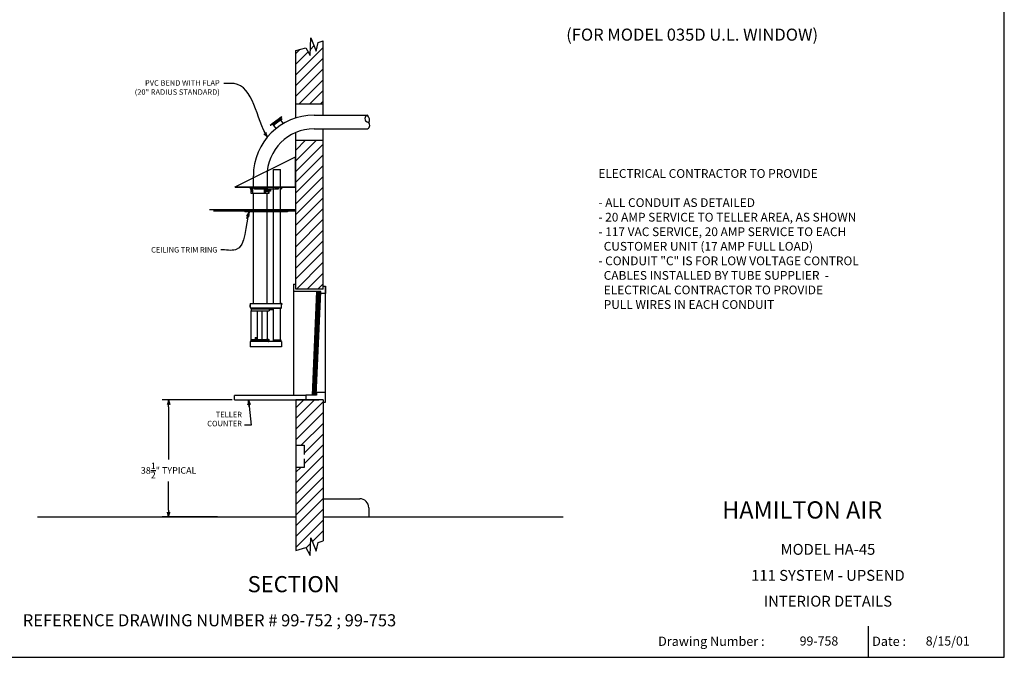
# Model space of a CAD drawing. Extents: x -418 to 704, y 155 to 692.
# Drawn here: x 380 to 704, y 155 to 365 of the extents above; entities that cross this region are included whole.
import ezdxf
from ezdxf.enums import TextEntityAlignment as Align

# ---------------------------------------------------------------- set-up
doc = ezdxf.new("R2010")
doc.units = 0
doc.header["$LTSCALE"] = 12
doc.header["$MEASUREMENT"] = 0
doc.linetypes.add('HIDDEN', pattern=[0.375, 0.25, -0.125])
doc.layers.get('0').update_dxf_attribs({"linetype": 'CONTINUOUS'})
doc.layers.get('Defpoints').update_dxf_attribs({"linetype": 'CONTINUOUS'})
doc.styles.add('ROMAND', font='romand')
doc.dimstyles.get("Standard").update_dxf_attribs({"dimtxt": 0.18, "dimasz": 0.18, "dimexe": 0.18, "dimexo": 0.0625, "dimgap": 0.09, "dimtad": 0, "dimtih": 1, "dimtoh": 1, "dimdec": 4, "dimzin": 0, "dimdsep": 46, "dimtxsty": 'Standard', "dimcen": 0.09, "dimadec": 0, "dimazin": 0, "dimtfac": 1, "dimtdec": 4, "dimtofl": 0, "dimtmove": 0, "dimatfit": 3, "dimfxl": 0, "dimtolj": 1, "dimtzin": 0, "dimarcsym": 0})
pattern_1 = [(45, (223.4254, 159.3236), (-1.767767, 1.767767), [])]

# ---------------------------------------------------------------- blocks, each defined once
blk = doc.blocks.new('BORDER')
for p, q in [((1, 0), (1, 1)), ((0, 0), (1, 0))]:
    blk.add_line(p, q)
blk = doc.blocks.new('CATALOGPAPERAIR')
blk.add_line((413.78, 16.98), (413.78, 8.35))
for points in [[(451.38, 53.42), (451.38, 53.44), (354, 53.42), (353.98, 53.44)], [(354, 53.42), (353.98, 53.44), (354, 8.35), (353.98, 8.35)], [(451.38, 44.4), (451.38, 44.42), (354, 44.4), (353.98, 44.42)], [(451.38, 16.98), (451.38, 17), (354, 16.98), (353.98, 17)]]:
    blk.add_trace(points)
at = {"xscale": 443.2082176208496, "yscale": 332.4061632156372, "zscale": 443.2082176208496}
blk.add_blockref('BORDER', (8.17, 8.35), dxfattribs=at)
at = {"style": 'ROMAND'}
blk.add_text('HAMILTON AIR', height=4.7559, dxfattribs=at).set_placement((373.48, 46.67))
for s, height, p in [('Drawing Number :', 2.5548, (355.79, 11.5)), ('Date :', 2.555, (414.89, 11.5))]:
    blk.add_text(s, height=height).set_placement(p)
for tag, p, height in [('REV1', (379.87, 335.22), 3), ('REV2', (379.87, 326.53), 3), ('DWG#', (394.87, 11.6), 2.5), ('DATE', (429.68, 11.6), 2.5)]:
    blk.add_attdef(tag, p, '', height=height)
for tag, p in [('FIRSTLINE', (402.68, 38.16)), ('SECONDLINE', (402.68, 30.97)), ('THIRDLINE', (402.68, 23.85))]:
    blk.add_attdef(tag, text='', height=3).set_placement(p, align=Align.MIDDLE_CENTER)
blk = doc.blocks.new('ARROW', base_point=(63.5, 24.56))
for p, q in [((62.5, 24.56), (63.5, 24.56)), ((63.5, 24.56), (62.81, 24.73)), ((62.81, 24.73), (63.1, 24.56)), ((63.5, 24.56), (62.81, 24.39)), ((62.81, 24.39), (63.1, 24.56))]:
    blk.add_line(p, q)
blk = doc.blocks.new('*D3')
at = {"color": 0, "lineweight": -2}
for p, q in [((449.94, 239.71), (426.9, 239.71)), ((429.06, 237.46), (429.06, 220.1)), ((429.06, 203.46), (429.06, 212.9)), ((445.16, 201.21), (426.9, 201.21))]:
    blk.add_line(p, q, dxfattribs=at)
at = {"layer": 'Defpoints', "color": 0}
for p in [(450.69, 239.71), (429.06, 201.21), (445.91, 201.21)]:
    blk.add_point(p, dxfattribs=at)
at = {"color": 0, "lineweight": -2, "xscale": 2.25, "yscale": 2.25, "zscale": 2.25}
for p, rotation in [((429.06, 239.71), 90), ((429.06, 201.21), 270)]:
    blk.add_blockref('ARROW', p, dxfattribs=dict(at, rotation=rotation))
at = {"color": 0, "insert": (429.06, 216.5), "char_height": 2.16, "attachment_point": 5}
blk.add_mtext('\\A1;38{\\H1.000000x;\\S1/2;}" TYPICAL', dxfattribs=at)
blk = doc.blocks.new('99-914')
at = {"linetype": 'Continuous'}
for p, q in [((4.43, 0), (4.43, 5.8)), ((4.43, 5.8), (6.68, 5.8)), ((6.68, 0), (6.68, 5.8)), ((-3.13, 0), (6.94, 0)), ((-3.13, 0), (-3.13, -0.5)), ((6.06, -0.38), (6.06, 0)), ((6.94, 0), (6.94, -0.5)), ((-3.25, -0.12), (-3.25, -0.5)), ((-3.25, -0.5), (-3.13, -0.5)), ((-3.13, -0.12), (-1.94, -0.12)), ((-2.87, -0.63), (-3.1, -0.79)), ((-3.1, -0.79), (-3.1, -1.27)), ((-2.87, -1.43), (-3.1, -1.27)), ((-3.1, -1.94), (2.98, -1.94)), ((-2.58, -0.63), (-2.87, -0.63)), ((-2.87, -0.63), (-2.64, -0.79)), ((-2.87, -1.43), (-2.64, -1.27)), ((-2.58, -1.43), (-2.87, -1.43)), ((-2.64, -0.79), (-2.64, -1.27)), ((-2.48, -0.79), (-2.64, -0.79)), ((-2.48, -1.27), (-2.64, -1.27)), ((-2.58, -0.63), (-2.48, -0.7)), ((-2.58, -1.43), (-2.48, -1.36)), ((-2.25, -38.23), (-2.25, -1.94)), ((-1.94, -0.38), (-1.94, 0)), ((-1.82, -0.5), (5.93, -0.5)), ((1.95, -0.63), (1.72, -0.79)), ((1.72, -0.79), (1.72, -1.27)), ((1.95, -1.43), (1.72, -1.27)), ((2.25, -0.63), (1.95, -0.63)), ((1.95, -0.63), (2.19, -0.79)), ((1.95, -1.43), (2.19, -1.27)), ((2.25, -1.43), (1.95, -1.43)), ((2.19, -0.79), (2.19, -1.27)), ((2.48, -0.79), (2.19, -0.79)), ((2.48, -1.27), (2.19, -1.27)), ((2.24, -0.63), (2.48, -0.79)), ((2.24, -1.43), (2.48, -1.27)), ((2.25, -38.23), (2.25, -1.94)), ((2.48, -0.79), (2.48, -1.27)), ((2.98, -0.78), (3.36, -0.78)), ((3.36, -1.28), (2.98, -1.28)), ((3.36, -0.78), (3.36, -1.28)), ((3.36, -0.78), (3.4, -0.83)), ((3.4, -1.23), (3.36, -1.28)), ((3.4, -0.83), (3.4, -0.84)), ((3.4, -0.84), (3.4, -1.23)), ((4.43, -38.23), (4.43, -0.12)), ((6.06, -0.12), (6.94, -0.12)), ((6.68, -38.23), (6.68, -0.12)), ((6.94, -0.5), (7.06, -0.5)), ((7.06, -0.12), (7.06, -0.5)), ((-3.37, -38.78), (-3.37, -39.29)), ((-3.33, -38.74), (-3.3, -38.74)), ((-3.3, -38.27), (-3.3, -39.66)), ((-3.26, -38.23), (7.07, -38.23)), ((7.06, -39.66), (7.06, -38.23)), ((7.07, -38.27), (7.06, -38.27)), ((7.07, -38.27), (7.07, -38.63)), ((7.07, -38.63), (7.11, -38.63)), ((7.11, -38.27), (7.11, -38.63)), ((-3.33, -39.33), (-3.3, -39.33)), ((-3.3, -39.66), (7.06, -39.66)), ((-3.09, -39.77), (6.9, -39.77)), ((-3, -40.01), (-3, -40.63)), ((-3, -40.63), (3, -40.63)), ((-2.94, -50.09), (-2.94, -40.63)), ((-2.93, -40.01), (-2.93, -39.97)), ((-2.93, -39.97), (2.92, -39.97)), ((-2.9, -39.97), (-2.9, -39.77)), ((-2.9, -39.77), (2.9, -39.77)), ((-0.91, -50.09), (-0.91, -40.63)), ((0.61, -50.09), (0.61, -40.63)), ((2.26, -40.63), (2.26, -50.09)), ((2.9, -39.97), (2.9, -39.77)), ((2.92, -40.01), (2.92, -39.97)), ((3, -40.01), (3, -40.63)), ((4.43, -50.25), (4.43, -39.77)), ((6.68, -50.25), (6.68, -39.77)), ((-3, -50.09), (3, -50.09)), ((-3, -50.71), (-3, -50.09)), ((-2.17, -50.71), (-2.17, -50.09)), ((-1.9, -50.71), (-1.9, -50.09)), ((-1.76, -50.71), (-1.76, -50.09)), ((-1.74, -50.71), (-1.74, -50.09)), ((-1.63, -49.51), (-1.63, -50.09)), ((-1.63, -49.51), (-0.91, -49.51)), ((-1.39, -50.71), (-1.39, -50.09)), ((3, -50.71), (3, -50.09))]:
    blk.add_line(p, q, dxfattribs=at)
at = {"linetype": 'Continuous', "ltscale": 1.5}
for p, q in [((-3.1, -0.12), (-3.1, -1.94)), ((-2.48, -0.12), (-2.48, -1.94)), ((1.36, -0.5), (1.36, -1.94)), ((1.66, -0.5), (1.66, -1.94)), ((2.73, -1.94), (2.73, -0.5)), ((2.86, -0.5), (2.86, -1.94)), ((2.98, -1.94), (2.98, -0.5))]:
    blk.add_line(p, q, dxfattribs=at)
at = {"linetype": 'HIDDEN', "ltscale": 1.5}
blk.add_line((-1.94, -0.12), (6.06, -0.12), dxfattribs=at)
for p, q in [((9, -8.01), (-5, -8.01)), ((-5, -8.01), (-5, -8.14)), ((9, -8.14), (-5, -8.14)), ((9, -8.01), (9, -8.14)), ((3, -40.01), (-3, -40.01)), ((4.43, -40.38), (3, -40.38)), ((3, -50.71), (-3, -50.71))]:
    blk.add_line(p, q)
at = {"linetype": 'Continuous', "ltscale": 0.5}
for p, q in [((-3.25, -50.81), (-3.25, -52.52)), ((7, -50.75), (-3.19, -50.75)), ((-2.93, -50.71), (-2.93, -50.75)), ((2.1, -50.14), (2.1, -50.74)), ((2.68, -50.13), (2.11, -50.13)), ((2.2, -50.14), (2.29, -50.75)), ((2.79, -50.74), (2.7, -50.14)), ((2.92, -50.71), (2.92, -50.75)), ((4.31, -50.25), (6.81, -50.25)), ((4.31, -50.25), (4.31, -50.63)), ((6.81, -50.25), (6.81, -50.63)), ((7.06, -50.81), (7.06, -52.52)), ((7.06, -52.52), (-3.25, -52.52))]:
    blk.add_line(p, q, dxfattribs=at)
at = {"linetype": 'HIDDEN'}
blk.add_line((-1.19, -49.51), (-1.19, -50.09), dxfattribs=at)
at = {"linetype": 'Continuous'}
for centre, radius, start, end in [((-3.13, -0.12), 0.12, 90, 180), ((-1.82, -0.38), 0.125, 180, 270), ((5.93, -0.38), 0.125, 270, 0), ((6.94, -0.12), 0.12, 0, 90), ((-3.33, -38.78), 0.04, 90, 180), ((-3.26, -38.27), 0.035, 90, 180), ((7.07, -38.27), 0.035, 360, 90), ((-3.33, -39.29), 0.04, 180, 270), ((-3.09, -39.61), 0.16, 200.1055, 270), ((6.9, -39.61), 0.16, 270, 339.8945), ((6.9, -39.61), 0.16, 356.7967, 0)]:
    blk.add_arc(centre, radius, start, end, dxfattribs=at)
at = {"linetype": 'Continuous', "ltscale": 0.5}
for centre, radius, start, end in [((-3.19, -50.81), 0.06, 90, 180), ((2.08, -50.74), 0.015, 270, 0), ((2.11, -50.14), 0.015, 90, 180), ((2.11, -50.14), 0.015, 90, 180), ((2.18, -50.14), 0.015, 8.6858, 90), ((2.68, -50.14), 0.015, 8.6858, 90), ((2.8, -50.74), 0.015, 188.6858, 270), ((4.18, -50.63), 0.125, 270, 0), ((6.93, -50.63), 0.125, 180, 270), ((7, -50.81), 0.06, 0, 90)]:
    blk.add_arc(centre, radius, start, end, dxfattribs=at)

msp = doc.modelspace()

# ---------------------------------------------------------------- hatches: boundary and pattern name
h = msp.add_hatch()
h.set_pattern_fill('ANSI31', color=256, scale=20, style=0)
h.set_pattern_definition(pattern_1)
h.paths.add_polyline_path([(477.56532, 354.48721), (475.87782, 358.92471), (475.62782, 353.11221), (474.25282, 355.67471), (470.94032, 354.70167), (470.94032, 340.01907), (470.94032, 337.20657), (479.94032, 337.20657), (479.94032, 340.01907), (479.94032, 357.97247), (478.31532, 357.42471)])
h.paths.add_polyline_path([(479.94032, 325.20657), (470.94032, 325.20657), (470.94032, 276.20657), (479.94032, 276.20657)])
h = msp.add_hatch()
h.set_pattern_fill('ANSI31', color=256, scale=20, style=0)
h.set_pattern_definition(pattern_1)
h.paths.add_polyline_path([(473.69032, 224.76907), (473.69032, 217.51907), (470.94032, 217.51907), (470.94032, 190.10852), (474.25282, 191.08157), (475.62782, 188.51907), (475.87782, 194.33157), (477.56532, 189.89407), (478.31532, 192.83157), (479.94032, 193.37932), (479.94032, 239.70657), (470.94032, 239.70657), (470.94032, 224.76907)])

# ---------------------------------------------------------------- linework, layer by layer
at = {"color": 7}
for p, q in [((475.62782, 353.11221), (475.87782, 358.92471)), ((475.87782, 358.92471), (477.56532, 354.48721)), ((477.56532, 354.48721), (478.31532, 357.42471)), ((478.31532, 357.42471), (479.94032, 357.97247)), ((479.94032, 340.01907), (479.94032, 357.97247)), ((470.94032, 354.70167), (474.25282, 355.67471)), ((470.94032, 340.01907), (470.94032, 354.70167)), ((474.25282, 355.67471), (475.62782, 353.11221)), ((470.94032, 337.20657), (470.94032, 340.01907)), ((470.94032, 337.20657), (479.94032, 337.20657)), ((470.94032, 332.45492), (470.94032, 337.20657)), ((479.94032, 337.20657), (479.94032, 340.01907)), ((479.94032, 333.45657), (479.94032, 337.20657)), ((464.3463, 331.49454), (462.48729, 330.10764)), ((464.42104, 331.39435), (462.56204, 330.00745)), ((465.5115, 332.36383), (463.18109, 330.62525)), ((465.58625, 332.26364), (463.25584, 330.52506)), ((465.81242, 332.19844), (463.31786, 330.3374)), ((466.03688, 331.89804), (463.5421, 330.03683)), ((463.80609, 330.62366), (463.75599, 330.58629)), ((463.75599, 330.58629), (463.90548, 330.38591)), ((463.80609, 330.62366), (463.95558, 330.42328)), ((463.95637, 330.73578), (463.90628, 330.6984)), ((463.90628, 330.6984), (464.05577, 330.49802)), ((463.95637, 330.73578), (464.10586, 330.5354)), ((464.10666, 330.8479), (464.05656, 330.81052)), ((464.05656, 330.81052), (464.20605, 330.61014)), ((464.10666, 330.8479), (464.25615, 330.64752)), ((464.25615, 330.64752), (464.20605, 330.61014)), ((464.25694, 330.96001), (464.20685, 330.92264)), ((464.20685, 330.92264), (464.35634, 330.72226)), ((464.25694, 330.96001), (464.40643, 330.75963)), ((464.40643, 330.75963), (464.35634, 330.72226)), ((464.40723, 331.07213), (464.35713, 331.03476)), ((464.35713, 331.03476), (464.50662, 330.83438)), ((464.40723, 331.07213), (464.55672, 330.87175)), ((464.55672, 330.87175), (464.50662, 330.83438)), ((464.55751, 331.18425), (464.50742, 331.14688)), ((464.50742, 331.14688), (464.65691, 330.9465)), ((464.55751, 331.18425), (464.70701, 330.98387)), ((464.70701, 330.98387), (464.65691, 330.9465)), ((464.7078, 331.29637), (464.6577, 331.259)), ((464.6577, 331.259), (464.8072, 331.05862)), ((464.7078, 331.29637), (464.85729, 331.09599)), ((464.85729, 331.09599), (464.8072, 331.05862)), ((464.85808, 331.40849), (464.80799, 331.37112)), ((464.80799, 331.37112), (464.95748, 331.17074)), ((464.85808, 331.40849), (465.00758, 331.20811)), ((465.00758, 331.20811), (464.95748, 331.17074)), ((465.00837, 331.52061), (464.95827, 331.48324)), ((464.95827, 331.48324), (465.10777, 331.28286)), ((465.00837, 331.52061), (465.15786, 331.32023)), ((465.15786, 331.32023), (465.10777, 331.28286)), ((465.15865, 331.63273), (465.10856, 331.59536)), ((465.10856, 331.59536), (465.25805, 331.39497)), ((465.15865, 331.63273), (465.30815, 331.43235)), ((465.30815, 331.43235), (465.25805, 331.39497)), ((465.30894, 331.74485), (465.25884, 331.70747)), ((465.25884, 331.70747), (465.40834, 331.50709)), ((465.30894, 331.74485), (465.45843, 331.54447)), ((465.45843, 331.54447), (465.40834, 331.50709)), ((465.45922, 331.85697), (465.40913, 331.81959)), ((465.40913, 331.81959), (465.55862, 331.61921)), ((465.45922, 331.85697), (465.60872, 331.65659)), ((466.22465, 332.89586), (465.5115, 332.36383)), ((465.60872, 331.65659), (465.55862, 331.61921)), ((465.60951, 331.96908), (465.55941, 331.93171)), ((465.55941, 331.93171), (465.70891, 331.73133)), ((466.29939, 332.79567), (465.58625, 332.26364)), ((465.58625, 332.26364), (465.69837, 332.11335)), ((465.6596, 332.00646), (465.60951, 331.96908)), ((465.60951, 331.96908), (465.759, 331.7687)), ((465.60951, 331.96908), (465.759, 331.7687)), ((465.6596, 332.00646), (465.8091, 331.80608)), ((465.759, 331.7687), (465.70891, 331.73133)), ((465.8091, 331.80608), (465.759, 331.7687)), ((465.80989, 332.11858), (465.75979, 332.0812)), ((465.75979, 332.0812), (465.90929, 331.88082)), ((465.80989, 332.11858), (465.95938, 331.9182)), ((465.81242, 332.19844), (466.03688, 331.89804)), ((466.28745, 332.08591), (465.84986, 332.17379)), ((466.30013, 332.15656), (465.86544, 332.24386)), ((465.95938, 331.9182), (465.90929, 331.88082)), ((465.92261, 331.81278), (466.76964, 330.6774)), ((466.29939, 332.79567), (466.22465, 332.89586)), ((462.56204, 330.00745), (462.48729, 330.10764)), ((463.25584, 330.52506), (463.36795, 330.37477)), ((463.31786, 330.3374), (463.5421, 330.03683)), ((463.50552, 330.39942), (463.45542, 330.36205)), ((463.45542, 330.36205), (463.60491, 330.16167)), ((463.50552, 330.39942), (463.65501, 330.19904)), ((463.59219, 330.0742), (464.43923, 328.93882)), ((463.65501, 330.19904), (463.60491, 330.16167)), ((463.6558, 330.51154), (463.60571, 330.47417)), ((463.60571, 330.47417), (463.7552, 330.27379)), ((463.6558, 330.51154), (463.80529, 330.31116)), ((463.80529, 330.31116), (463.7552, 330.27379)), ((463.95558, 330.42328), (463.90548, 330.38591)), ((464.10586, 330.5354), (464.05577, 330.49802)), ((470.94032, 276.20657), (470.94032, 327.74817)), ((479.94032, 276.20657), (479.94032, 328.95657)), ((470.94032, 325.20657), (479.94032, 325.20657)), ((456.94032, 312.82967), (456.94032, 313.45657)), ((456.94032, 309.72354), (456.94032, 312.82967)), ((461.44032, 313.45657), (461.44032, 309.72354)), ((461.44032, 302.33157), (442.5562, 302.33157)), ((461.44032, 301.83157), (443.8062, 301.83157)), ((470.94032, 302.33157), (461.44032, 302.33157)), ((470.94032, 301.83157), (461.44032, 301.83157)), ((470.12782, 277.83157), (470.94032, 277.83157)), ((470.12782, 277.83157), (470.12782, 241.20657)), ((479.19032, 275.45657), (470.12782, 275.45657)), ((479.94032, 276.20657), (470.94032, 276.20657)), ((476.37782, 241.26907), (477.87782, 275.45657)), ((476.69032, 241.26907), (478.19032, 275.45657)), ((477.00282, 241.26907), (478.50282, 275.45657)), ((477.31532, 241.26907), (478.81532, 275.45657)), ((477.62782, 241.26907), (479.12782, 275.45657)), ((479.19032, 274.70657), (479.19032, 275.45657)), ((479.94032, 277.20657), (480.69032, 277.20657)), ((480.69032, 277.20657), (480.69032, 274.70657)), ((480.69032, 242.14407), (480.69032, 277.20657)), ((480.69032, 274.70657), (479.19032, 274.70657)), ((450.69032, 239.70657), (450.69032, 241.20657)), ((474.19032, 241.20657), (450.69032, 241.20657)), ((474.19032, 241.26907), (474.19032, 239.70657)), ((477.69032, 241.26907), (474.19032, 241.26907)), ((477.69032, 242.14407), (477.69032, 241.26907)), ((480.69032, 242.14407), (477.69032, 242.14407)), ((480.69032, 238.95657), (480.69032, 242.14407)), ((450.69032, 239.70657), (478.50282, 239.70657)), ((470.94032, 239.70657), (470.94032, 190.10852)), ((479.94032, 239.70657), (470.94032, 239.70657)), ((479.94032, 239.70657), (479.94032, 238.95657)), ((479.94032, 239.70657), (479.94032, 193.37932)), ((479.94032, 238.95657), (480.69032, 238.95657)), ((494.94032, 204.20657), (494.94032, 201.20657)), ((385.94032, 201.20657), (470.94032, 201.20657)), ((479.94032, 201.20657), (486.44032, 201.20657)), ((475.62782, 188.51907), (475.87782, 194.33157)), ((475.87782, 194.33157), (477.56532, 189.89407)), ((477.56532, 189.89407), (478.31532, 192.83157)), ((478.31532, 192.83157), (479.94032, 193.37932)), ((470.94032, 190.10852), (474.25282, 191.08157)), ((474.25282, 191.08157), (475.62782, 188.51907))]:
    msp.add_line(p, q, dxfattribs=at)
for p, q in [((476.94032, 333.45657), (494.47535, 333.45657)), ((476.94032, 328.95657), (494.47535, 328.95657)), ((450.94032, 309.84854), (470.81532, 319.72354)), ((470.81532, 309.72354), (470.81532, 319.72354)), ((470.94032, 319.72354), (470.81532, 319.72354)), ((450.94032, 309.84854), (470.94032, 309.84854)), ((450.94032, 309.72354), (450.94032, 309.84854)), ((450.94032, 309.72354), (470.94032, 309.72354)), ((456.94032, 309.72354), (461.44032, 309.72354)), ((479.94032, 207.20657), (491.94032, 207.20657)), ((486.44032, 201.20657), (558.88697, 201.20657))]:
    msp.add_line(p, q)
at = {"color": 7, "linetype": 'HIDDEN'}
for p, q in [((470.94032, 224.76907), (473.69032, 224.76907)), ((473.69032, 224.76907), (473.69032, 217.51907)), ((473.69032, 217.51907), (470.94032, 217.51907))]:
    msp.add_line(p, q, dxfattribs=at)
at = {"color": 7}
msp.add_circle((466.07482, 332.16053), 0.22535, dxfattribs=at)
for radius in [20, 15.5]:
    msp.add_arc((476.94032, 313.45657), radius, 90, 180, dxfattribs=at)
for centre, radius, start, end in [((494.85942, 332.33157), 1.18875, 108.8497513, 251.1502487), ((492.78785, 331.76907), 2.38649, 337.5134205, 45), ((494.09128, 330.08157), 1.18875, 288.8497513, 71.1502487), ((491.94032, 204.20657), 3, 360, 90)]:
    msp.add_arc(centre, radius, start, end)

# ---------------------------------------------------------------- block references
ref = msp.add_blockref('CATALOGPAPERAIR', (166.05781, 145.03251), dxfattribs=dict(xscale=1.1920166015625, yscale=1.1920166015625, zscale=1.1920166015625))
ref.add_attrib('FIRSTLINE', 'MODEL HA-45', dxfattribs={"height": 3.5760498}).set_placement((646.06204, 190.5175), align=Align.MIDDLE_CENTER)
ref.add_attrib('SECONDLINE', '111 SYSTEM - UPSEND', dxfattribs={"height": 3.5760498}).set_placement((646.06204, 181.94988), align=Align.MIDDLE_CENTER)
ref.add_attrib('THIRDLINE', 'INTERIOR DETAILS', dxfattribs={"height": 3.5760498}).set_placement((646.06204, 173.45676), align=Align.MIDDLE_CENTER)
ref.add_attrib('DATE', '8/15/01', (678.24649, 158.85456), dxfattribs={"height": 2.980042})
ref.add_attrib('DWG#', '99-758', (636.74941, 158.85456), dxfattribs={"height": 2.980042})
msp.add_blockref('99-914', (459.19032, 309.72354))

# ---------------------------------------------------------------- texts
for s, height, p in [('(FOR MODEL 035D U.L. WINDOW)', 3.984375, (559.92028, 357.97467)), ('%%UELECTRICAL CONTRACTOR TO PROVIDE%%U', 2.875, (570.5, 312.8125)), ('- ALL CONDUIT AS DETAILED', 2.875, (570.5, 303.22917)), ('- 20 AMP SERVICE TO TELLER AREA, AS SHOWN', 2.875, (570.5, 298.4375)), ('- 117 VAC SERVICE, 20 AMP SERVICE TO EACH', 2.875, (570.5, 293.64583)), ('  CUSTOMER UNIT (17 AMP FULL LOAD)', 2.875, (570.5, 288.85417)), ('- CONDUIT "C" IS FOR LOW VOLTAGE CONTROL', 2.875, (570.5, 284.0625)), ('  CABLES INSTALLED BY TUBE SUPPLIER  -', 2.875, (570.5, 279.27083)), ('  ELECTRICAL CONTRACTOR TO PROVIDE', 2.875, (570.5, 274.47917)), ('  PULL WIRES IN EACH CONDUIT', 2.875, (570.5, 269.6875)), ('SECTION', 5.3125, (455.04696, 176.40625)), ('REFERENCE DRAWING NUMBER # 99-752 ; 99-753', 3.984375, (381.0609, 165.18159))]:
    msp.add_text(s, height=height).set_placement(p)
at = {"color": 7, "insert": (445.8854, 342.32778), "char_height": 1.8, "attachment_point": 6}
msp.add_mtext('PVC BEND WITH FLAP\\P(20" RADIUS STANDARD)', dxfattribs=at)
at = {"char_height": 1.8, "attachment_point": 9}
for s, insert in [('\\A1;CEILING TRIM RING', (445.12947, 288.23415)), ('TELLER\\PCOUNTER', (453.17863, 230.47219))]:
    msp.add_mtext(s, dxfattribs=dict(at, insert=insert))

# ---------------------------------------------------------------- dimensions: what is measured, and where the dimension line sits
dim = msp.add_linear_dim(base=(429.06206, 201.20657), p1=(450.69032, 239.70657), p2=(445.91064, 201.20657), angle=90, text='<> TYPICAL', dimstyle='Standard', override={"dimscale": 12, "dimasz": 0.1875, "dimlunit": 5, "dimpost": '"', "dimblk": 'ARROW', "dimcen": -0.0156, "dimldrblk": 'ARROW'})
dim.commit()
dim.dimension.update_dxf_attribs({"geometry": '*D3', "text_midpoint": (429.06206, 216.50255), "dimtype": 160})

# ---------------------------------------------------------------- leaders
at = {"path_type": 1}
msp.add_leader([(461.54644, 326.22482), (450.58966, 343.85703), (447.26397, 343.85703)], dimstyle='Standard', override={"dimscale": 12, "dimasz": 0.1875, "dimgap": 0.09, "dimtad": 0, "dimlunit": 5, "dimpost": '"', "dimcen": -0.0156, "dimldrblk": 'ARROW'}, dxfattribs=at)
at = {"path_type": 1, "annotation_type": 0, "has_hookline": 1, "hookline_direction": 1, "text_width": 27.6}
msp.add_leader([(455.56328, 301.58623), (451.08528, 289.13415), (446.20947, 289.13415)], dimstyle='Standard', override={"dimscale": 12, "dimasz": 0.1875, "dimlunit": 5, "dimpost": '"', "dimcen": -0.0156, "dimldrblk": 'ARROW'}, dxfattribs=at)
msp.add_leader([(455.34608, 239.70657), (456.19104, 231.37219), (454.07863, 231.37219)], dimstyle='Standard', override={"dimscale": 12, "dimasz": 0.1875, "dimlunit": 5, "dimpost": '"', "dimcen": -0.0156, "dimldrblk": 'ARROW'})

doc.saveas('drawing.dxf')
